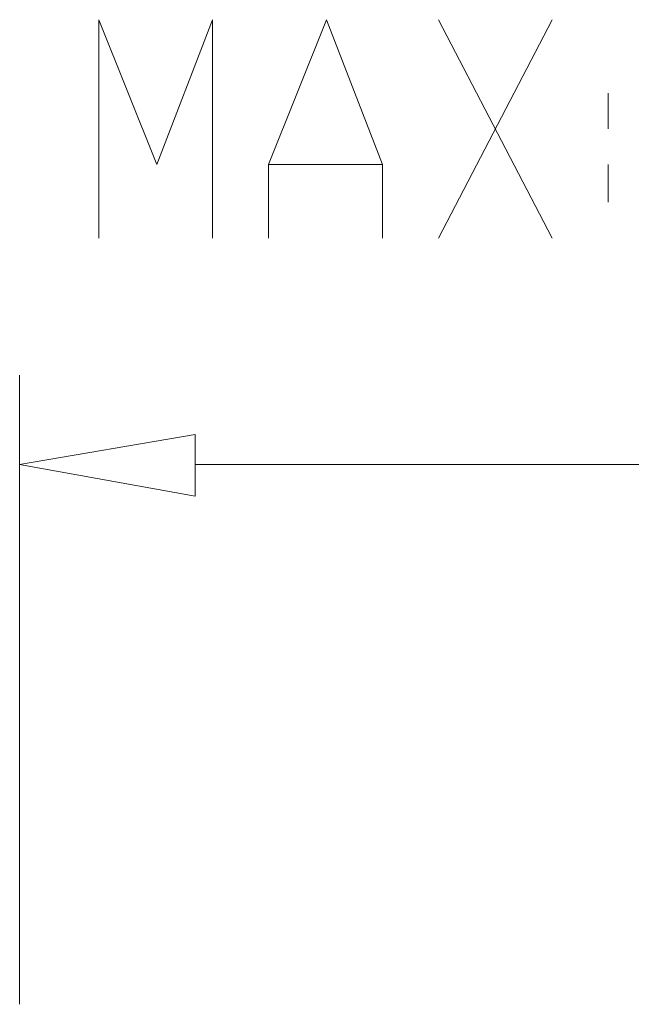
# Model space of a CAD drawing. Units: inches. Extents: x 2 to 295, y 7 to 206.
# Drawn here: x 60 to 67, y 86 to 98 of the extents above; entities that cross this region are included whole.
import ezdxf

# ---------------------------------------------------------------- set-up
doc = ezdxf.new("R2010")
doc.units = ezdxf.units.IN
doc.header["$MEASUREMENT"] = 0
doc.layers.add('$DDT_AUDIT_GENERATED_(3B)', color=7, linetype='Continuous')

msp = doc.modelspace()

# ---------------------------------------------------------------- linework, layer by layer
at = {"layer": '$DDT_AUDIT_GENERATED_(3B)', "color": 7, "lineweight": 9, "true_color": 0xffffff}
for points in [[(61.22, 95.109), (61.22, 97.596), (61.88, 95.946), (62.517, 97.596), (62.517, 95.109)], [(63.155, 95.109), (63.155, 95.946), (63.814, 97.596), (64.451, 95.946), (64.451, 95.109)], [(65.089, 95.109), (66.386, 97.596)], [(65.089, 97.596), (66.386, 95.109)], [(67.023, 96.76), (67.023, 96.352)], [(63.155, 95.946), (64.451, 95.946)], [(67.023, 95.946), (67.023, 95.516)], [(60.319, 86.381), (60.319, 93.549)], [(62.319, 92.169), (60.319, 92.531), (62.319, 92.87), (62.319, 92.169)], [(62.319, 92.531), (82.364, 92.531)]]:
    msp.add_lwpolyline(points, dxfattribs=at)

doc.saveas('drawing.dxf')
